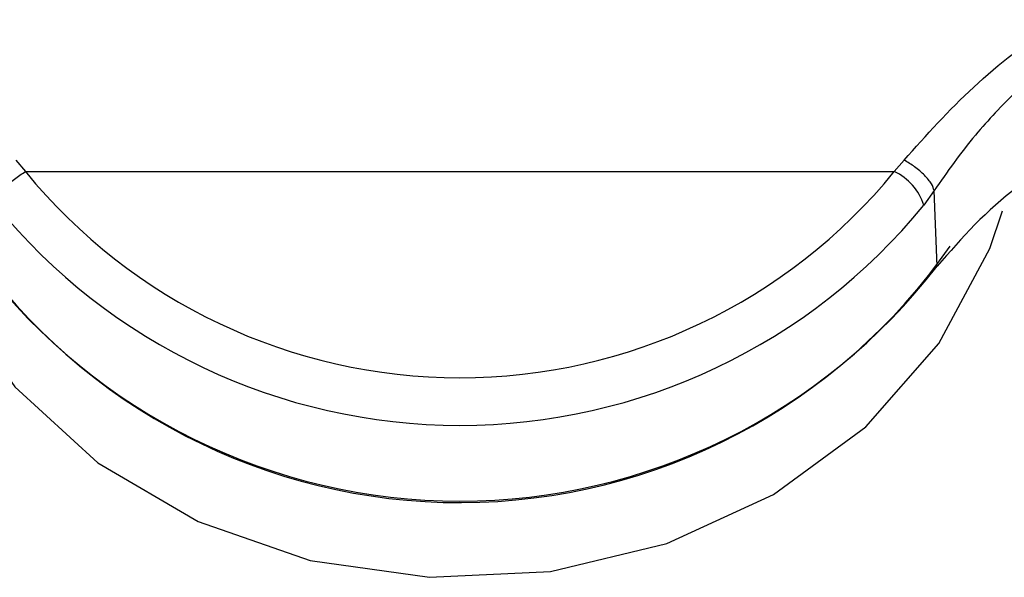
# Model space of a CAD drawing. Units: inches. Extents: x 0.4 to 16.6, y 0.2 to 10.8.
# Drawn here: x 6.8 to 6.9, y 3.8 to 3.8 of the extents above; entities that cross this region are included whole.
import ezdxf

# ---------------------------------------------------------------- set-up
doc = ezdxf.new("R2010")
doc.units = ezdxf.units.IN
doc.header["$MEASUREMENT"] = 0

msp = doc.modelspace()

# ---------------------------------------------------------------- linework, layer by layer
at = {"color": 7, "linetype": 'Continuous', "lineweight": 25}
for p, q in [((6.837029713669496, 3.808275458779274), (6.837185095262969, 3.80809301373506)), ((6.851060757691442, 3.80809302032238), (6.851216135418168, 3.808275463313202)), ((6.837185096239287, 3.808093012657747), (6.851060761425223, 3.808093017784484)), ((6.851697084460079, 3.807788603117552), (6.851531166348432, 3.807555165756729)), ((6.851743407950664, 3.80658273641179), (6.851697084460072, 3.807788603117541))]:
    msp.add_line(p, q, dxfattribs=at)
at = {"color": 7, "linetype": 'Continuous', "lineweight": 25, "flags": 128}
msp.add_lwpolyline([(6.835474169108237, 3.807410429676578), (6.836019575036261, 3.806084313087673), (6.837014953549564, 3.804651620277364), (6.838342692963956, 3.803437732509542), (6.839940709660101, 3.80249940982709), (6.841734282153351, 3.80188052715577), (6.843639544987337, 3.801610022761452), (6.845567410189488, 3.801700545128974), (6.847427732925619, 3.802147861533036), (6.849133526572191, 3.802931055955741), (6.850605030114141, 3.804013507096342), (6.85177343768131, 3.805344600742562), (6.852584115834444, 3.80686209643491), (6.852787847768127, 3.80746587367612)], dxfattribs=at)
at = {"color": 7, "linetype": 'Continuous', "lineweight": 25}
for centre, radius, start, end in [((6.844122925991854, 3.813753952066881), 0.00895431384964095, 219.2128095576621, 320.7872464975313), ((6.850686057631808, 3.807290670473244), 0.0008855317599490871, 17.37865386526509, 64.96694020242897), ((6.844122926118846, 3.813599925030984), 0.009561440162598921, 219.2127717907142, 320.7872483427378), ((6.844121627911762, 3.812337712878353), 0.009533477653360071, 215.0735758813493, 325.2392073079826), ((6.844122926161034, 3.812440589649403), 0.009611773406896834, 217.5494115051216, 322.4505973035379)]:
    msp.add_arc(centre, radius, start, end, dxfattribs=at)
for points, knots in [([(6.851216136449427, 3.808275462644329), (6.851573413765508, 3.808674654629456), (6.852294507559733, 3.809480344916025), (6.854079820597893, 3.810858380637286), (6.855506410769742, 3.811465429348), (6.856459140520688, 3.811870838959242)], [0, 0, 0, 0, 0.2459617877589496, 0.4964253558386976, 1, 1, 1, 1]), ([(6.853009643699131, 3.809380629777158), (6.852784357451156, 3.809149582456997), (6.852293674068153, 3.808646351204713), (6.851906497569688, 3.808089687300601), (6.851697084459317, 3.807788603117922)], [0, 0, 0, 0, 0.4591275265849222, 1, 1, 1, 1]), ([(6.85653859819181, 3.808911994503618), (6.855908832937465, 3.808857049376933), (6.854649301110905, 3.808747159008583), (6.85291928927888, 3.807917315447785), (6.852139250947284, 3.807032002807265), (6.851743410213718, 3.806582739237947)], [0, 0, 0, 0, 0.3299993150749255, 0.6599993207168878, 1, 1, 1, 1]), ([(6.851697084385791, 3.807788603154948), (6.851686654175545, 3.807823572605069), (6.851665058765768, 3.807895975709821), (6.851551128446395, 3.808033438163583), (6.851393823907503, 3.808169970427775), (6.851273855113593, 3.808241195393218), (6.851216135418168, 3.808275463332222)], [0, 0, 0, 0, 0.2424249845922459, 0.5019330156356616, 0.7603687283777061, 1, 1, 1, 1])]:
    msp.add_open_spline(points, degree=3, knots=knots, dxfattribs=at)
msp.add_open_spline([(6.836714688013373, 3.807555163153495), (6.83672354664165, 3.807596048236988), (6.836741263898205, 3.807677818403975), (6.836850825545461, 3.807829265772878), (6.837004174034448, 3.807978425369544), (6.837124786906949, 3.808054819451436), (6.837185093343199, 3.808093016492383)], degree=3, dxfattribs=at)

doc.saveas('drawing.dxf')
